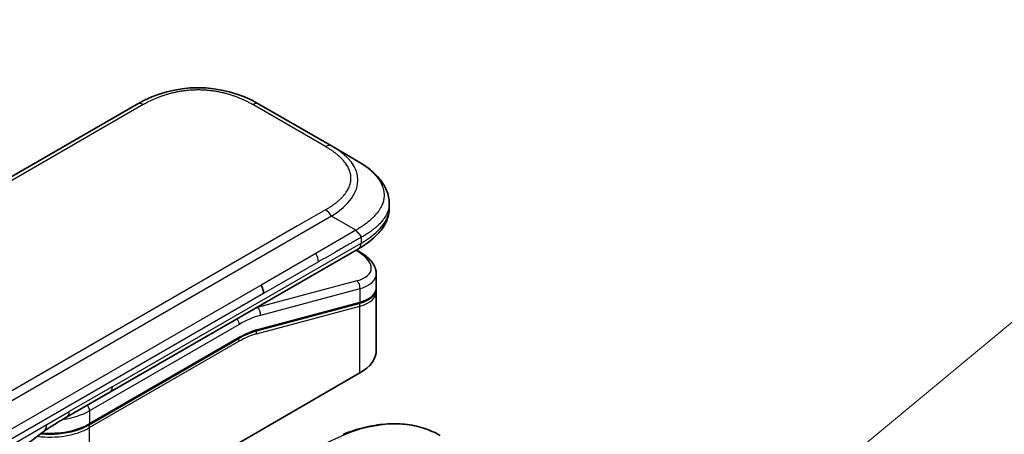
# Model space of a CAD drawing. Units: millimetres. Extents: x 0 to 8662, y 0 to 1546.
# Drawn here: x 1086 to 1157, y 518 to 547 of the extents above; entities that cross this region are included whole.
import ezdxf

# ---------------------------------------------------------------- set-up
doc = ezdxf.new("R2010")
doc.units = ezdxf.units.MM
for name, color, linetype, lineweight in [('Symbol (TK)', 100, 'Continuous', 18), ('Visible (ISO)', 7, 'Continuous', 35), ('Visible Narrow (ISO)', 7, 'Continuous', 25)]:
    doc.layers.add(name, color=color, linetype=linetype, lineweight=lineweight)
doc.styles.add('Note Text (TK2)', font='MS PGothic.ttf')

# ---------------------------------------------------------------- blocks, each defined once
blk = doc.blocks.new('バルーン133')
at = {"layer": 'Symbol (TK)', "color": 100}
for p, q in [((339.939, 153.796), (346.814, 159.503)), ((339.62, 154.18), (338.015, 152.199)), ((339.939, 153.796), (338.015, 152.199)), ((338.015, 152.199), (340.258, 153.411))]:
    blk.add_line(p, q, dxfattribs=at)
at = {"layer": 'Symbol (TK)'}
blk.add_circle((349.121, 161.419), 3, dxfattribs=at)
at = {"layer": 'Symbol (TK)', "color": 7, "insert": (349.121, 161.395), "char_height": 2, "attachment_point": 5, "style": 'Note Text (TK2)'}
blk.add_mtext('1', dxfattribs=at)

msp = doc.modelspace()

# ---------------------------------------------------------------- linework, layer by layer
at = {"layer": 'Visible (ISO)'}
for p, q in [((1094.7654, 541.4006), (982.1935, 476.4072)), ((1108.7396, 538.3844), (1103.5154, 541.4006)), ((1110.4896, 537.374), (1108.7396, 538.3844)), ((1112.8825, 534.2691), (1112.8825, 534.269)), ((1112.8825, 534.269), (1112.8825, 533.9244)), ((1092.7909, 520.675), (1110.6708, 530.9979)), ((1110.6817, 530.8246), (1110.5261, 530.9144)), ((1110.6708, 530.9979), (1110.6708, 530.998)), ((1111.9512, 529.211), (1111.9512, 528.2089)), ((1111.9374, 528.0682), (1111.9374, 528.0682)), ((1111.9512, 527.913), (1111.9512, 523.708)), ((1110.6938, 527.0637), (1103.3347, 525.0918)), ((1091.3083, 518.3411), (1102.0637, 524.5508)), ((1110.7723, 522.0648), (1091.3445, 510.8482)), ((1089.6973, 518.8889), (1092.7909, 520.675))]:
    msp.add_line(p, q, dxfattribs=at)
for centre, major_axis, ratio, start_param, end_param in [((1099.1404, 533.8227), (0, 8.7502), 0.9999864, 5.7595933, 6.8067773), ((1107.9262, 529.766), (-4.0143, 0.6823), 0.4294031, 3.2144426, 3.2144494), ((1103.2274, 528.1294), (0.4375, -0.7578), 0.5773503, 0.7853983, 1.5707963), ((1107.9262, 528.8045), (4.0136, -0.7239), 0.4182139, 0.0752799, 0.0752877), ((1107.9262, 528.5086), (-4.0136, 0.7239), 0.4182153, 3.216879, 3.21689), ((1103.2894, 525.2608), (0.0453, -0.169), 0.7071068, 6.2831101, 6.2831853), ((1107.9262, 523.708), (4.025, 0), 0.5773503, 5.4977871, 6.2831853), ((1089.2598, 519.6467), (0.4375, -0.7578), 0.5773503, 6.2831229, 6.2831853)]:
    msp.add_ellipse(centre, major_axis=major_axis, ratio=ratio, start_param=start_param, end_param=end_param, dxfattribs=at)
for points, knots in [([(1110.4896, 537.374), (1110.8077, 537.1904), (1111.1065, 536.9937), (1111.7002, 536.5337), (1111.9873, 536.2646), (1112.4164, 535.7305), (1112.5775, 535.4718), (1112.8136, 534.9032), (1112.8825, 534.585), (1112.8825, 534.2691)], [0, 0, 0, 0, 0.14602655, 0.14602655, 0.31355656, 0.31355656, 0.44840533, 0.44840533, 0.59187922, 0.59187922, 0.59187922, 0.59187922]), ([(1112.8825, 533.9244), (1112.8825, 533.6005), (1112.8098, 533.2745), (1112.5486, 532.6716), (1112.3572, 532.3896), (1111.8346, 531.803), (1111.4739, 531.5102), (1110.946, 531.1619), (1110.8102, 531.0784), (1110.6708, 530.998)], [0, 0, 0, 0, 0.14708578, 0.14708578, 0.29829627, 0.29829627, 0.49576245, 0.49576245, 0.56120453, 0.56120453, 0.56120453, 0.56120453]), ([(1110.852, 531.8155), (1110.8522, 531.828), (1110.8515, 531.8405), (1110.8483, 531.8644), (1110.8459, 531.876), (1110.8396, 531.8983), (1110.8357, 531.9092), (1110.8264, 531.9303), (1110.8211, 531.9406), (1110.8034, 531.9707), (1110.7891, 531.99), (1110.7569, 532.0277), (1110.7391, 532.0461), (1110.7012, 532.0832), (1110.6812, 532.1018), (1110.6406, 532.1402), (1110.6199, 532.16), (1110.5897, 532.1912), (1110.5797, 532.2019), (1110.5601, 532.2239), (1110.5505, 532.2352), (1110.5319, 532.2586), (1110.5229, 532.2707), (1110.5056, 532.2959), (1110.4973, 532.3089), (1110.4896, 532.3222)], [0, 0, 0, 0, 0.0638986, 0.0638986, 0.1272191, 0.1272191, 0.1900582, 0.1900582, 0.2525056, 0.2525056, 0.3765059, 0.3765059, 0.4999109, 0.4999109, 0.6233265, 0.6233265, 0.7473585, 0.7473585, 0.8098304, 0.8098304, 0.8727, 0.8727, 0.9360574, 0.9360574, 1, 1, 1, 1]), ([(1110.6817, 530.8246), (1110.9945, 530.644), (1111.2635, 530.4438), (1111.6824, 530.0121), (1111.8386, 529.7716), (1111.9366, 529.4144), (1111.9512, 529.3123), (1111.9512, 529.211)], [0, 0, 0, 0, 0.14745734, 0.14745734, 0.297454, 0.297454, 0.35459132, 0.35459132, 0.35459132, 0.35459132]), ([(1111.9512, 528.2089), (1111.9512, 528.0221), (1111.8868, 527.8392), (1111.6578, 527.5317), (1111.4945, 527.4013), (1111.1223, 527.2013), (1110.9198, 527.1242), (1110.6938, 527.0637)], [0, 0, 0, 0, 0.12902709, 0.12902709, 0.25706454, 0.25706454, 0.36784785, 0.36784785, 0.36784785, 0.36784785]), ([(1091.3083, 518.3411), (1091.0094, 518.1686), (1090.6667, 518.0251), (1089.9247, 517.8069), (1089.5255, 517.7321), (1088.7077, 517.6573), (1088.2891, 517.6573), (1087.8671, 517.6959), (1087.854, 517.6971), (1087.841, 517.6984)], [4.71238896, 4.71238896, 4.71238896, 4.71238896, 5.02654823, 5.02654823, 5.34070751, 5.34070751, 5.65486678, 5.65486678, 5.66492113, 5.66492113, 5.66492113, 5.66492113]), ([(1109.5748, 517.6534), (1110.0911, 517.8582), (1110.6035, 518.0229), (1111.6126, 518.2688), (1112.1094, 518.3501), (1113.0796, 518.4269), (1113.5531, 518.4224), (1114.4687, 518.3268), (1114.9109, 518.2357), (1115.7556, 517.9673), (1116.1581, 517.7902), (1116.5367, 517.5716)], [3.29685357, 3.29685357, 3.29685357, 3.29685357, 3.42288102, 3.42288102, 3.54890847, 3.54890847, 3.67493592, 3.67493592, 3.80096337, 3.80096337, 3.92699082, 3.92699082, 3.92699082, 3.92699082])]:
    msp.add_open_spline(points, degree=3, knots=knots, dxfattribs=at)
for points in [[(1111.9384, 528.0624), (1111.9469, 528.0125), (1111.9512, 527.9625), (1111.9512, 527.913)], [(1103.3346, 525.0918), (1102.9247, 524.9819), (1102.4933, 524.7987), (1102.0638, 524.5508)], [(1089.6973, 518.8889), (1089.1583, 518.5778), (1088.5669, 518.2378), (1088.0201, 517.8311)], [(1088.0198, 517.831), (1085.7937, 516.1771), (1083.5234, 514.7405), (1081.3189, 513.2582)], [(1088.0198, 517.831), (1088.0199, 517.831), (1088.02, 517.8311), (1088.0201, 517.8311)]]:
    msp.add_open_spline(points, degree=3, dxfattribs=at)
at = {"layer": 'Visible Narrow (ISO)'}
for p, q in [((1095.2029, 541.3573), (982.631, 476.3639)), ((1108.3021, 538.3411), (1103.0779, 541.3573)), ((1108.3021, 533.7944), (1106.2915, 532.6336)), ((1108.7396, 533.3326), (996.1677, 468.3392)), ((1110.4896, 532.3222), (1108.7396, 533.3326)), ((1106.2915, 532.6336), (997.7408, 469.9618)), ((1110.4896, 532.3222), (1107.604, 530.6562)), ((1110.852, 531.8155), (1110.852, 531.3985)), ((1092.9721, 521.0756), (1110.852, 531.3985)), ((1110.4675, 530.8806), (1110.543, 530.837)), ((1107.604, 530.6562), (1103.6649, 528.382)), ((1107.7852, 530.0464), (1103.8461, 527.7721)), ((1110.543, 528.6927), (1103.392, 526.7766)), ((1103.6649, 528.382), (1053.3287, 499.3203)), ((1110.7723, 528.1228), (1103.6213, 526.2067)), ((1110.7723, 528.1228), (1110.7723, 527.1613)), ((1103.8461, 527.7721), (1053.5099, 498.7105)), ((1103.3491, 524.8764), (1110.7723, 526.8654)), ((1103.3756, 526.7861), (1103.392, 526.7766)), ((1103.4131, 525.1894), (1110.7723, 527.1613)), ((1110.7723, 522.0648), (1110.7723, 526.8654)), ((1102.1, 525.5596), (1091.3445, 519.35)), ((1102.1, 524.6309), (1091.3445, 518.4212)), ((1102.1, 524.3451), (1091.3445, 518.1354)), ((1092.9721, 521.0756), (1089.8785, 519.2895)), ((1088.2772, 518.3649), (1089.8785, 519.2895)), ((1091.3445, 519.35), (1091.3445, 518.4212)), ((1082.188, 514.8494), (1088.2772, 518.3649)), ((1091.3445, 510.8482), (1091.3445, 518.1354))]:
    msp.add_line(p, q, dxfattribs=at)
for centre, major_axis, ratio, start_param, end_param in [((1095.2029, 540.6428), (-0.4375, 0.7578), 0.5773605, 5.4977884, 6.2831866), ((1103.0779, 540.6428), (0.4375, 0.7578), 0.5773561, 6.2831827, 7.0685809), ((1108.3021, 537.6266), (0.4375, 0.7578), 0.5773463, 6.2831838, 7.068582), ((1096.4893, 535.3533), (-14.1434, -0.6683), 0.3564434, 2.6011586, 3.6483426), ((1108.3021, 533.08), (-0.4375, 0.7578), 0.5773516, 4.7123978, 5.4977959), ((1097.7273, 533.9244), (15.1551, 0), 0.3333369, 5.7595812, 6.2831853), ((1110.4629, 530.4457), (0.2187, 0.3789), 0.577351, 0.000012, 0.5235987), ((1108.0068, 530.1572), (-3.5764, 0.6695), 0.4107891, 2.4328851, 4.0038041), ((1107.264, 530.394), (0.3587, -0.7073), 0.534725, 0.8117998, 1.6719289), ((1110.4629, 528.3014), (-0.1132, 0.4226), 0.7071066, 4.0969109, 5.6677072), ((1107.9262, 529.766), (-4.0143, 0.6823), 0.4294031, 2.4290437, 3.2144426), ((1107.9262, 528.8045), (4.0136, -0.7239), 0.4182139, 5.5730754, 6.3584652), ((1107.9262, 528.5086), (-4.0136, 0.7239), 0.4182153, 2.43148, 3.216879), ((1101.7906, 518.9511), (4.375, 7.5777), 0.5773503, 0.5235988, 0.5340526), ((1103.3119, 526.3853), (0.1132, -0.4226), 0.7071068, 0.9553166, 2.5261129), ((1110.6485, 527.2327), (0.0453, -0.169), 0.7071069, 0, 0.9553167), ((1110.6485, 526.9369), (-0.0453, 0.169), 0.7071068, 4.0969091, 5.398159), ((1101.7906, 525.7383), (-0.2188, 0.3789), 0.5773503, 3.9269908, 4.9782516), ((1102.1, 518.7725), (4.1563, 7.1988), 0.5773503, 0.5235988, 0.7853981), ((1102.1, 518.7725), (3.5875, 6.2137), 0.5773503, 0.523599, 0.785398), ((1103.2253, 524.9478), (-0.0453, 0.169), 0.7071068, 4.0969093, 5.3958892), ((1103.2894, 525.2608), (0.0453, -0.169), 0.7071068, 0, 0.9553166), ((1101.9762, 524.4166), (0.0875, -0.1516), 0.5773503, 0.7853982, 1.9978749), ((1101.9762, 524.7023), (0.0875, -0.1516), 0.5773503, 0, 0.7853982), ((1102.2569, 520.2395), (3.3088, 4.3467), 0.5871858, 0.6493407, 0.9513223), ((1092.3534, 521.4328), (0.4375, -0.7578), 0.5773503, 0, 0.7853982), ((1091.0352, 519.5286), (0.2188, -0.3789), 0.5773503, 0.7853981, 1.836659), ((1088.4984, 520.9932), (-4.025, 0), 0.5773503, 1.8036907, 2.3561945), ((1089.2598, 519.6467), (0.4375, -0.7578), 0.5773503, 0, 0.7853982), ((1107.7867, 502.4161), (8.75, 15.1554), 0.5773503, 0, 0.7853982), ((1088.4984, 519.7786), (-4.025, 0), 0.5773503, 1.3434539, 2.3561945), ((1088.4984, 520.0644), (-4.025, 0), 0.5773503, 1.4289701, 2.3561945), ((1091.2208, 518.2069), (0.0875, -0.1516), 0.5773503, 0.7853981, 2.0000075), ((1091.2208, 518.4926), (0.0875, -0.1516), 0.5773503, 0, 0.7853982)]:
    msp.add_ellipse(centre, major_axis=major_axis, ratio=ratio, start_param=start_param, end_param=end_param, dxfattribs=at)
for points, knots in [([(1103.0779, 541.3573), (1103.0613, 541.3668), (1103.0447, 541.3764), (1103.0279, 541.3859), (1103.0112, 541.3953), (1102.9944, 541.4048), (1102.9776, 541.4142), (1102.9439, 541.433), (1102.9099, 541.4516), (1102.8756, 541.4701), (1102.8414, 541.4885), (1102.807, 541.5068), (1102.7722, 541.5248), (1102.7375, 541.5429), (1102.7024, 541.5608), (1102.6671, 541.5785), (1102.5964, 541.6139), (1102.5246, 541.6485), (1102.4517, 541.6823), (1102.379, 541.716), (1102.3051, 541.7489), (1102.2301, 541.7809), (1102.155, 541.8129), (1102.0788, 541.844), (1102.0015, 541.8742), (1101.9244, 541.9043), (1101.8461, 541.9334), (1101.7668, 541.9614), (1101.6875, 541.9895), (1101.607, 542.0165), (1101.5256, 542.0424), (1101.4443, 542.0682), (1101.362, 542.0929), (1101.2788, 542.1164), (1101.1953, 542.14), (1101.1108, 542.1623), (1101.0254, 542.1834), (1100.9404, 542.2044), (1100.8544, 542.224), (1100.7675, 542.2424), (1100.6806, 542.2607), (1100.5927, 542.2778), (1100.5041, 542.2933), (1100.4158, 542.3089), (1100.3267, 542.323), (1100.237, 542.3356), (1100.1472, 542.3482), (1100.0568, 542.3593), (1099.9659, 542.3689), (1099.8752, 542.3785), (1099.784, 542.3865), (1099.6924, 542.3929), (1099.6008, 542.3994), (1099.5089, 542.4042), (1099.4168, 542.4075), (1099.3248, 542.4107), (1099.2326, 542.4123), (1099.1403, 542.4123), (1099.0482, 542.4123), (1098.956, 542.4107), (1098.8639, 542.4075), (1098.7718, 542.4042), (1098.6799, 542.3994), (1098.5883, 542.3929), (1098.4968, 542.3865), (1098.4056, 542.3785), (1098.3148, 542.3689), (1098.2239, 542.3593), (1098.1335, 542.3482), (1098.0437, 542.3356), (1097.954, 542.323), (1097.8649, 542.3089), (1097.7766, 542.2933), (1097.688, 542.2778), (1097.6001, 542.2607), (1097.5132, 542.2424), (1097.4263, 542.224), (1097.3404, 542.2043), (1097.2553, 542.1834), (1097.1699, 542.1623), (1097.0854, 542.14), (1097.0019, 542.1164), (1096.9187, 542.0929), (1096.8364, 542.0682), (1096.7552, 542.0424), (1096.6737, 542.0165), (1096.5933, 541.9895), (1096.514, 541.9614), (1096.4346, 541.9334), (1096.3564, 541.9043), (1096.2793, 541.8742), (1096.2019, 541.844), (1096.1257, 541.8129), (1096.0506, 541.7809), (1095.9756, 541.7489), (1095.9018, 541.716), (1095.8291, 541.6823), (1095.7561, 541.6485), (1095.6843, 541.6139), (1095.6137, 541.5785), (1095.5783, 541.5608), (1095.5433, 541.5429), (1095.5085, 541.5248), (1095.4738, 541.5068), (1095.4393, 541.4885), (1095.4051, 541.4701), (1095.3708, 541.4516), (1095.3369, 541.433), (1095.3032, 541.4142), (1095.2863, 541.4048), (1095.2695, 541.3953), (1095.2528, 541.3859), (1095.2361, 541.3764), (1095.2194, 541.3668), (1095.2029, 541.3573)], [0, 0, 0, 0, 0.0078947, 0.0078947, 0.0078947, 0.0157883, 0.0157883, 0.0157883, 0.0315724, 0.0315724, 0.0315724, 0.0473155, 0.0473155, 0.0473155, 0.0630553, 0.0630553, 0.0630553, 0.0945293, 0.0945293, 0.0945293, 0.1258917, 0.1258917, 0.1258917, 0.1572779, 0.1572779, 0.1572779, 0.1885729, 0.1885729, 0.1885729, 0.2198627, 0.2198627, 0.2198627, 0.2510658, 0.2510658, 0.2510658, 0.2823397, 0.2823397, 0.2823397, 0.3134755, 0.3134755, 0.3134755, 0.344656, 0.344656, 0.344656, 0.3757426, 0.3757426, 0.3757426, 0.4068528, 0.4068528, 0.4068528, 0.4379018, 0.4379018, 0.4379018, 0.4689615, 0.4689615, 0.4689615, 0.5000025, 0.5000025, 0.5000025, 0.5310387, 0.5310387, 0.5310387, 0.5621033, 0.5621033, 0.5621033, 0.5931475, 0.5931475, 0.5931475, 0.6242624, 0.6242624, 0.6242624, 0.6553442, 0.6553442, 0.6553442, 0.6865294, 0.6865294, 0.6865294, 0.7176605, 0.7176605, 0.7176605, 0.7489389, 0.7489389, 0.7489389, 0.7801375, 0.7801375, 0.7801375, 0.8114273, 0.8114273, 0.8114273, 0.8427223, 0.8427223, 0.8427223, 0.8741114, 0.8741114, 0.8741114, 0.905471, 0.905471, 0.905471, 0.936945, 0.936945, 0.936945, 0.9526847, 0.9526847, 0.9526847, 0.9684279, 0.9684279, 0.9684279, 0.9842118, 0.9842118, 0.9842118, 0.9921054, 0.9921054, 0.9921054, 1, 1, 1, 1]), ([(1108.3021, 533.7944), (1108.3187, 533.804), (1108.3352, 533.8136), (1108.3516, 533.8233), (1108.3681, 533.8329), (1108.3844, 533.8426), (1108.4007, 533.8523), (1108.4333, 533.8718), (1108.4656, 533.8914), (1108.4976, 533.9112), (1108.5295, 533.9309), (1108.5611, 533.9508), (1108.5924, 533.9709), (1108.6237, 533.991), (1108.6546, 534.0112), (1108.6853, 534.0316), (1108.7466, 534.0724), (1108.8066, 534.1138), (1108.8651, 534.156), (1108.9235, 534.1979), (1108.9804, 534.2406), (1109.0358, 534.2839), (1109.0913, 534.3272), (1109.1452, 534.3712), (1109.1975, 534.4159), (1109.2495, 534.4604), (1109.3, 534.5056), (1109.3486, 534.5514), (1109.3972, 534.5972), (1109.444, 534.6436), (1109.4888, 534.6906), (1109.5335, 534.7375), (1109.5763, 534.785), (1109.617, 534.8331), (1109.6578, 534.8813), (1109.6965, 534.9301), (1109.733, 534.9794), (1109.7693, 535.0285), (1109.8034, 535.0781), (1109.8352, 535.1283), (1109.867, 535.1785), (1109.8964, 535.2292), (1109.9234, 535.2804), (1109.9503, 535.3314), (1109.9748, 535.3828), (1109.9966, 535.4346), (1110.0185, 535.4864), (1110.0378, 535.5386), (1110.0544, 535.5911), (1110.0709, 535.6435), (1110.0848, 535.6961), (1110.096, 535.749), (1110.1071, 535.8019), (1110.1155, 535.855), (1110.1211, 535.9081), (1110.1267, 535.9613), (1110.1295, 536.0145), (1110.1295, 536.0677), (1110.1295, 536.121), (1110.1267, 536.1742), (1110.1211, 536.2273), (1110.1155, 536.2805), (1110.1071, 536.3336), (1110.096, 536.3865), (1110.0848, 536.4393), (1110.0709, 536.492), (1110.0544, 536.5444), (1110.0378, 536.5968), (1110.0185, 536.649), (1109.9966, 536.7009), (1109.9748, 536.7527), (1109.9503, 536.8041), (1109.9234, 536.8551), (1109.8964, 536.9063), (1109.867, 536.957), (1109.8352, 537.0072), (1109.8034, 537.0573), (1109.7693, 537.107), (1109.733, 537.1561), (1109.6965, 537.2054), (1109.6578, 537.2542), (1109.617, 537.3023), (1109.5763, 537.3504), (1109.5335, 537.3979), (1109.4888, 537.4448), (1109.444, 537.4919), (1109.3972, 537.5383), (1109.3486, 537.5841), (1109.3, 537.6299), (1109.2495, 537.6751), (1109.1975, 537.7196), (1109.1452, 537.7643), (1109.0913, 537.8083), (1109.0359, 537.8516), (1108.9804, 537.8949), (1108.9235, 537.9375), (1108.8651, 537.9795), (1108.8066, 538.0216), (1108.7466, 538.0631), (1108.6853, 538.1039), (1108.6546, 538.1243), (1108.6237, 538.1445), (1108.5924, 538.1646), (1108.5611, 538.1846), (1108.5295, 538.2045), (1108.4976, 538.2243), (1108.4656, 538.2441), (1108.4333, 538.2637), (1108.4007, 538.2832), (1108.3844, 538.2929), (1108.3681, 538.3026), (1108.3516, 538.3122), (1108.3352, 538.3219), (1108.3187, 538.3315), (1108.3021, 538.3411)], [0, 0, 0, 0, 0.0078946, 0.0078946, 0.0078946, 0.0157882, 0.0157882, 0.0157882, 0.0315721, 0.0315721, 0.0315721, 0.0473153, 0.0473153, 0.0473153, 0.063055, 0.063055, 0.063055, 0.0945291, 0.0945291, 0.0945291, 0.1258886, 0.1258886, 0.1258886, 0.1572777, 0.1572777, 0.1572777, 0.1885727, 0.1885727, 0.1885727, 0.2198625, 0.2198625, 0.2198625, 0.2510611, 0.2510611, 0.2510611, 0.2823395, 0.2823395, 0.2823395, 0.3134706, 0.3134706, 0.3134706, 0.3446558, 0.3446558, 0.3446558, 0.3757376, 0.3757376, 0.3757376, 0.4068526, 0.4068526, 0.4068526, 0.4378967, 0.4378967, 0.4378967, 0.4689613, 0.4689613, 0.4689613, 0.4999975, 0.4999975, 0.4999975, 0.5310385, 0.5310385, 0.5310385, 0.5620982, 0.5620982, 0.5620982, 0.5931473, 0.5931473, 0.5931473, 0.6242574, 0.6242574, 0.6242574, 0.6553441, 0.6553441, 0.6553441, 0.6865245, 0.6865245, 0.6865245, 0.7176603, 0.7176603, 0.7176603, 0.7489342, 0.7489342, 0.7489342, 0.7801373, 0.7801373, 0.7801373, 0.8114271, 0.8114271, 0.8114271, 0.8427221, 0.8427221, 0.8427221, 0.8741083, 0.8741083, 0.8741083, 0.9054708, 0.9054708, 0.9054708, 0.9369448, 0.9369448, 0.9369448, 0.9526845, 0.9526845, 0.9526845, 0.9684276, 0.9684276, 0.9684276, 0.9842117, 0.9842117, 0.9842117, 0.9921053, 0.9921053, 0.9921053, 1, 1, 1, 1]), ([(1110.4896, 537.374), (1110.511, 537.3617), (1110.5324, 537.3492), (1110.5756, 537.3237), (1110.5975, 537.3106), (1110.6633, 537.2709), (1110.7072, 537.2438), (1110.7573, 537.2122), (1110.7638, 537.2081), (1110.8062, 537.1812), (1110.8419, 537.1581), (1110.8858, 537.1292), (1110.8943, 537.1236), (1110.914, 537.1105), (1110.9252, 537.1029), (1110.9549, 537.083), (1110.9732, 537.0705), (1110.9991, 537.0528), (1111.0067, 537.0475), (1111.0233, 537.036), (1111.0323, 537.0297), (1111.0479, 537.0187), (1111.0547, 537.014), (1111.0707, 537.0026), (1111.08, 536.996), (1111.0954, 536.985), (1111.1016, 536.9806), (1111.1333, 536.9577), (1111.1586, 536.9392), (1111.1887, 536.9167), (1111.1938, 536.9129), (1111.2556, 536.8666), (1111.3109, 536.8235), (1111.3681, 536.7773), (1111.3711, 536.7748), (1111.4296, 536.7272), (1111.4836, 536.6815), (1111.5909, 536.5864), (1111.6442, 536.537), (1111.7467, 536.4368), (1111.796, 536.3862), (1111.8876, 536.2866), (1111.9302, 536.2377), (1111.9732, 536.1854), (1111.9756, 536.1825), (1112.0207, 536.1273), (1112.0612, 536.0744), (1112.1334, 535.9733), (1112.1656, 535.9252), (1112.1994, 535.871), (1112.2029, 535.8653), (1112.2395, 535.8055), (1112.2702, 535.7508), (1112.3222, 535.6491), (1112.3441, 535.6021), (1112.3677, 535.5465), (1112.3712, 535.5381), (1112.3973, 535.4741), (1112.4173, 535.4182), (1112.4485, 535.3167), (1112.4605, 535.2713), (1112.4732, 535.2148), (1112.4756, 535.2039), (1112.4894, 535.1365), (1112.4981, 535.0799), (1112.5068, 534.9948), (1112.509, 534.9665), (1112.5108, 534.931), (1112.5112, 534.9239), (1112.5117, 534.9089), (1112.512, 534.9009), (1112.5122, 534.8903), (1112.5124, 534.884), (1112.5125, 534.8742), (1112.5126, 534.8636), (1112.5127, 534.8494), (1112.5126, 534.8317), (1112.5123, 534.8175), (1112.5118, 534.7963), (1112.5112, 534.7821), (1112.5091, 534.7396), (1112.5069, 534.7113), (1112.4995, 534.6387), (1112.4932, 534.5945), (1112.4829, 534.5381), (1112.4806, 534.5258), (1112.4665, 534.4571), (1112.4521, 534.401), (1112.4212, 534.3002), (1112.4056, 534.2556), (1112.384, 534.2001), (1112.3796, 534.1891), (1112.3524, 534.1226), (1112.3269, 534.0675), (1112.276, 533.968), (1112.2513, 533.9235), (1112.2191, 533.8695), (1112.2131, 533.8596), (1112.1738, 533.7957), (1112.1381, 533.7421), (1112.0684, 533.645), (1112.0352, 533.6013), (1111.9933, 533.549), (1111.9861, 533.5401), (1111.9, 533.4351), (1111.8138, 533.3409), (1111.7129, 533.2408), (1111.7046, 533.2327), (1111.645, 533.1745), (1111.5918, 533.125), (1111.4902, 533.0348), (1111.4424, 532.9939), (1111.3842, 532.946), (1111.3751, 532.9385), (1111.3162, 532.8906), (1111.2654, 532.8506), (1111.2038, 532.8039), (1111.1943, 532.7966), (1111.1691, 532.7777), (1111.1535, 532.7661), (1111.1318, 532.7501), (1111.1258, 532.7457), (1111.11, 532.7342), (1111.1001, 532.727), (1111.0823, 532.7141), (1111.0743, 532.7084), (1111.0582, 532.6969), (1111.0501, 532.6911), (1111.0353, 532.6807), (1111.0287, 532.676), (1111.0199, 532.67), (1111.0178, 532.6685), (1111.007, 532.661), (1110.9982, 532.655), (1110.9702, 532.636), (1110.9509, 532.623), (1110.9224, 532.6041), (1110.9133, 532.598), (1110.8938, 532.5852), (1110.8833, 532.5783), (1110.8388, 532.549), (1110.8043, 532.5267), (1110.7622, 532.4994), (1110.7546, 532.4944), (1110.7041, 532.4617), (1110.6608, 532.4338), (1110.5962, 532.3919), (1110.5749, 532.3781), (1110.5323, 532.3503), (1110.511, 532.3363), (1110.4896, 532.3222)], [0, 0, 0, 0, 0.0095184, 0.0095184, 0.0192702, 0.0192702, 0.0389776, 0.0389776, 0.0419212, 0.0419212, 0.0581996, 0.0581996, 0.0621072, 0.0621072, 0.0673145, 0.0673145, 0.0758905, 0.0758905, 0.0794947, 0.0794947, 0.083783, 0.083783, 0.0870051, 0.0870051, 0.0915036, 0.0915036, 0.0944913, 0.0944913, 0.1069292, 0.1069292, 0.1094537, 0.1094537, 0.1377166, 0.1377166, 0.1393366, 0.1393366, 0.168411, 0.168411, 0.1989632, 0.1989632, 0.2294313, 0.2294313, 0.2581017, 0.2581017, 0.2598073, 0.2598073, 0.2901016, 0.2901016, 0.3171407, 0.3171407, 0.3203027, 0.3203027, 0.3504052, 0.3504052, 0.375904, 0.375904, 0.3804149, 0.3804149, 0.4103459, 0.4103459, 0.4344429, 0.4344429, 0.4402132, 0.4402132, 0.4700343, 0.4700343, 0.4849437, 0.4849437, 0.4886699, 0.4886699, 0.4928467, 0.4928467, 0.4942589, 0.4961219, 0.497985, 0.4998481, 0.5035714, 0.5072944, 0.5072944, 0.5147411, 0.5147411, 0.5296378, 0.5296378, 0.55297, 0.55297, 0.5594638, 0.5594638, 0.5893357, 0.5893357, 0.6133152, 0.6133152, 0.6192715, 0.6192715, 0.6492867, 0.6492867, 0.6738839, 0.6738839, 0.6793932, 0.6793932, 0.7095977, 0.7095977, 0.7347357, 0.7347357, 0.7399033, 0.7399033, 0.7958822, 0.7958822, 0.8008112, 0.8008112, 0.8314142, 0.8314142, 0.8573104, 0.8573104, 0.862117, 0.862117, 0.8881264, 0.8881264, 0.89291, 0.89291, 0.9006218, 0.9006218, 0.9035569, 0.9035569, 0.9083392, 0.9083392, 0.9122001, 0.9122001, 0.9161097, 0.9161097, 0.9192643, 0.9192643, 0.9202582, 0.9202582, 0.9244067, 0.9244067, 0.9334204, 0.9334204, 0.9376307, 0.9376307, 0.9424341, 0.9424341, 0.9581298, 0.9581298, 0.9615629, 0.9615629, 0.9810021, 0.9810021, 0.9905009, 0.9905009, 1, 1, 1, 1]), ([(1112.8825, 534.269), (1112.8825, 534.2615), (1112.8824, 534.2463), (1112.8821, 534.2311), (1112.8815, 534.208), (1112.8808, 534.1926), (1112.8783, 534.1464), (1112.8758, 534.1157), (1112.8671, 534.037), (1112.8598, 533.9892), (1112.8478, 533.9283), (1112.845, 533.9151), (1112.8286, 533.8412), (1112.8119, 533.7809), (1112.7759, 533.6732), (1112.7579, 533.6256), (1112.7329, 533.5666), (1112.7278, 533.555), (1112.6964, 533.4846), (1112.6671, 533.4265), (1112.6086, 533.3222), (1112.5803, 533.2757), (1112.5435, 533.2194), (1112.5367, 533.2091), (1112.492, 533.143), (1112.4514, 533.0877), (1112.3726, 532.988), (1112.3351, 532.9434), (1112.2879, 532.8902), (1112.2798, 532.8812), (1112.1835, 532.7751), (1112.0874, 532.6806), (1111.9752, 532.5808), (1111.9661, 532.5728), (1111.9003, 532.5153), (1111.8417, 532.4666), (1111.7301, 532.3782), (1111.6777, 532.3384), (1111.6142, 532.2919), (1111.6042, 532.2846), (1111.5401, 532.2384), (1111.4848, 532.1999), (1111.418, 532.155), (1111.4076, 532.148), (1111.3804, 532.13), (1111.3635, 532.1189), (1111.34, 532.1036), (1111.3335, 532.0994), (1111.3163, 532.0883), (1111.3058, 532.0816), (1111.2866, 532.0694), (1111.278, 532.0639), (1111.2608, 532.053), (1111.2521, 532.0476), (1111.2371, 532.0382), (1111.2307, 532.0342), (1111.2223, 532.029), (1111.2203, 532.0278), (1111.2106, 532.0218), (1111.2027, 532.017), (1111.1793, 532.0027), (1111.1637, 531.9933), (1111.1339, 531.9754), (1111.1196, 531.9669), (1111.0825, 531.945), (1111.0596, 531.9317), (1111.0315, 531.9156), (1111.0266, 531.9128), (1110.9942, 531.8942), (1110.9667, 531.8787), (1110.925, 531.8556), (1110.9111, 531.8478), (1110.882, 531.8318), (1110.8667, 531.8234), (1110.852, 531.8155)], [0.49994448, 0.49994448, 0.49994448, 0.49994448, 0.50387997, 0.50792604, 0.50792604, 0.51601838, 0.51601838, 0.53220268, 0.53220268, 0.55753216, 0.55753216, 0.56457512, 0.56457512, 0.59692782, 0.59692782, 0.62282899, 0.62282899, 0.6292513, 0.6292513, 0.66153724, 0.66153724, 0.68789286, 0.68789286, 0.69378262, 0.69378262, 0.72598258, 0.72598258, 0.75266521, 0.75266521, 0.75813556, 0.75813556, 0.81713068, 0.81713068, 0.82230116, 0.82230116, 0.85432155, 0.85432155, 0.88131133, 0.88131133, 0.88631061, 0.88631061, 0.91331134, 0.91331134, 0.91826749, 0.91826749, 0.92625167, 0.92625167, 0.92928915, 0.92928915, 0.9342914, 0.9342914, 0.93829671, 0.93829671, 0.94218101, 0.94218101, 0.94512943, 0.94512943, 0.94602349, 0.94602349, 0.94957856, 0.94957856, 0.95661043, 0.95661043, 0.96301317, 0.96301317, 0.97327411, 0.97327411, 0.97543021, 0.97543021, 0.98763403, 0.98763403, 0.99371993, 0.99371993, 1, 1, 1, 1]), ([(1110.852, 531.8155), (1110.842, 531.8097), (1110.8319, 531.8038), (1110.8217, 531.7979), (1110.8116, 531.7921), (1110.8015, 531.7863), (1110.7913, 531.7804), (1110.7702, 531.7683), (1110.7487, 531.7559), (1110.727, 531.7435), (1110.684, 531.7188), (1110.6403, 531.6937), (1110.5973, 531.6691), (1110.5534, 531.6439), (1110.5103, 531.6192), (1110.4692, 531.5956), (1110.4487, 531.5839), (1110.4288, 531.5724), (1110.4095, 531.5614), (1110.3887, 531.5495), (1110.3688, 531.538), (1110.3499, 531.5271), (1110.3346, 531.5183), (1110.3201, 531.5099), (1110.3063, 531.502), (1110.303, 531.5001), (1110.2996, 531.4981), (1110.2962, 531.4962), (1110.2789, 531.4862), (1110.2616, 531.4762), (1110.2443, 531.4662), (1110.2096, 531.4462), (1110.175, 531.4262), (1110.1404, 531.4062), (1110.0712, 531.3662), (1110.0019, 531.3262), (1109.9327, 531.2863), (1109.6557, 531.1264), (1109.3788, 530.9665), (1109.1019, 530.8066), (1108.663, 530.5532), (1108.2241, 530.2998), (1107.7852, 530.0464)], [0, 0, 0, 0, 0.0078621, 0.0078621, 0.0078621, 0.0155651, 0.0155651, 0.0155651, 0.0314967, 0.0314967, 0.0314967, 0.0631356, 0.0631356, 0.0631356, 0.095401, 0.095401, 0.095401, 0.1114991, 0.1114991, 0.1114991, 0.1288992, 0.1288992, 0.1288992, 0.1429171, 0.1429171, 0.1429171, 0.1463611, 0.1463611, 0.1463611, 0.1640184, 0.1640184, 0.1640184, 0.1993317, 0.1993317, 0.1993317, 0.2699535, 0.2699535, 0.2699535, 0.5523816, 0.5523816, 0.5523816, 1, 1, 1, 1])]:
    msp.add_open_spline(points, degree=3, knots=knots, dxfattribs=at)
msp.add_rational_spline([(1110.6708, 530.998), (1110.7916, 531.0677), (1110.852, 531.2119), (1110.852, 531.3985)], [0.853553388977, 0.853555063626, 0.902370600633, 1], degree=3, dxfattribs=at)
msp.add_open_spline([(1088.0201, 517.8311), (1088.169, 517.9419), (1088.2772, 518.1454), (1088.2772, 518.3649)], degree=3, dxfattribs=at)

# ---------------------------------------------------------------- block references
at = {"layer": 'Symbol (TK)', "xscale": 3.5, "yscale": 3.5, "zscale": 3.5}
msp.add_blockref('バルーン133', (-50.75, -28), dxfattribs=at)

doc.saveas('drawing.dxf')
